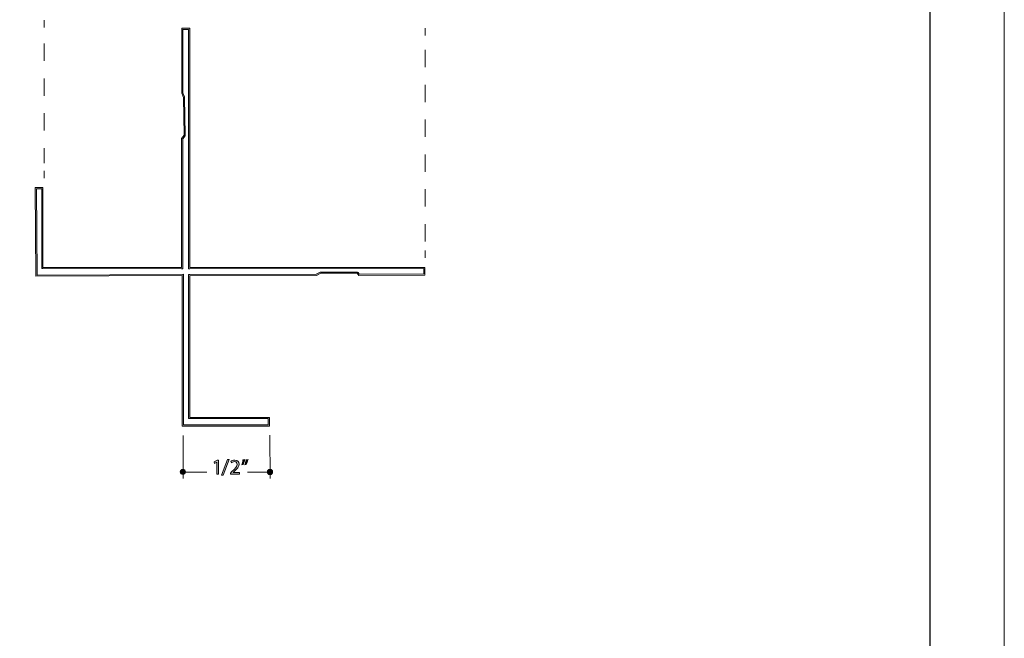
# Model space of a CAD drawing. Units: inches. Extents: x 0 to 8.9, y -11 to 2.
# Drawn here: x 3.3 to 8.9, y -7.5 to -3.9 of the extents above; entities that cross this region are included whole.
import ezdxf

# ---------------------------------------------------------------- set-up
doc = ezdxf.new("R2010")
doc.units = ezdxf.units.IN
doc.header["$MEASUREMENT"] = 0
doc.linetypes.add('AI-Linetype-0', pattern=[0.1829, 0.09145, -0.09145])
doc.linetypes.add('AI-Linetype-1', pattern=[0.164548, 0.082274, -0.082274])
doc.layers.add('Layer 1', color=7, linetype='Continuous', lineweight=0)

# ---------------------------------------------------------------- blocks, each defined once
blk = doc.blocks.new('Block_62')
at = {"layer": 'Layer 1'}
blk.add_lwpolyline([(0, 0), (8.5, 0), (8.5, -11), (0, -11)], close=True, dxfattribs=at)
blk = doc.blocks.new('Block_65')
at = {"layer": 'Layer 1'}
blk.add_lwpolyline([(0, 0), (8.5, 0), (8.5, -11), (0, -11)], close=True, dxfattribs=at)
blk = doc.blocks.new('Block_66')
at = {"layer": 'Layer 1'}
h = blk.add_hatch(color=7, dxfattribs=at)
h.dxf.hatch_style = 2
edge = h.paths.add_edge_path()
edge.add_spline(control_points=[(4.4084, -6.4388), (4.4084, -6.4388), (4.4081, -6.4388), (4.4081, -6.4388), (4.4081, -6.4388), (4.3943, -6.4463), (4.3943, -6.4463), (4.3943, -6.4463), (4.3922, -6.4381), (4.3922, -6.4381), (4.3922, -6.4381), (4.4096, -6.4288), (4.4096, -6.4288), (4.4096, -6.4288), (4.4188, -6.4288), (4.4188, -6.4288), (4.4188, -6.4288), (4.4188, -6.5084), (4.4188, -6.5084), (4.4188, -6.5084), (4.4084, -6.5084), (4.4084, -6.5084), (4.4084, -6.5084), (4.4084, -6.4388), (4.4084, -6.4388)], knot_values=[0, 0, 0, 0, 1, 1, 1, 2, 2, 2, 3, 3, 3, 4, 4, 4, 5, 5, 5, 6, 6, 6, 7, 7, 7, 8, 8, 8, 8], degree=3, periodic=0)
blk.add_open_spline([(4.4084, -6.4388), (4.4084, -6.4388), (4.4081, -6.4388), (4.4081, -6.4388), (4.4081, -6.4388), (4.3943, -6.4463), (4.3943, -6.4463), (4.3943, -6.4463), (4.3922, -6.4381), (4.3922, -6.4381), (4.3922, -6.4381), (4.4096, -6.4288), (4.4096, -6.4288), (4.4096, -6.4288), (4.4188, -6.4288), (4.4188, -6.4288), (4.4188, -6.4288), (4.4188, -6.5084), (4.4188, -6.5084), (4.4188, -6.5084), (4.4084, -6.5084), (4.4084, -6.5084), (4.4084, -6.5084), (4.4084, -6.4388), (4.4084, -6.4388)], degree=3, knots=[0, 0, 0, 0, 1, 1, 1, 2, 2, 2, 3, 3, 3, 4, 4, 4, 5, 5, 5, 6, 6, 6, 7, 7, 7, 8, 8, 8, 8], dxfattribs=at)
blk = doc.blocks.new('Block_68')
at = {"layer": 'Layer 1'}
h = blk.add_hatch(color=7, dxfattribs=at)
h.dxf.hatch_style = 2
edge = h.paths.add_edge_path()
edge.add_spline(control_points=[(4.436, -6.5133), (4.436, -6.5133), (4.4702, -6.4245), (4.4702, -6.4245), (4.4702, -6.4245), (4.4785, -6.4245), (4.4785, -6.4245), (4.4785, -6.4245), (4.4442, -6.5133), (4.4442, -6.5133), (4.4442, -6.5133), (4.436, -6.5133), (4.436, -6.5133)], knot_values=[0, 0, 0, 0, 1, 1, 1, 2, 2, 2, 3, 3, 3, 4, 4, 4, 4], degree=3, periodic=0)
h = blk.add_hatch(color=7, dxfattribs=at)
h.dxf.hatch_style = 2
edge = h.paths.add_edge_path()
edge.add_spline(control_points=[(4.4867, -6.5084), (4.4867, -6.5084), (4.4867, -6.5018), (4.4867, -6.5018), (4.4867, -6.5018), (4.4952, -6.4936), (4.4952, -6.4936), (4.5155, -6.4742), (4.5247, -6.4639), (4.5248, -6.4519), (4.5248, -6.4438), (4.5209, -6.4364), (4.509, -6.4364), (4.5018, -6.4364), (4.4958, -6.44), (4.4921, -6.4431), (4.4921, -6.4431), (4.4887, -6.4355), (4.4887, -6.4355), (4.4942, -6.4308), (4.502, -6.4274), (4.5112, -6.4274), (4.5284, -6.4274), (4.5356, -6.4392), (4.5356, -6.4506), (4.5356, -6.4653), (4.5249, -6.4771), (4.5082, -6.4933), (4.5082, -6.4933), (4.5018, -6.4992), (4.5018, -6.4992), (4.5018, -6.4992), (4.5018, -6.4994), (4.5018, -6.4994), (4.5018, -6.4994), (4.5375, -6.4994), (4.5375, -6.4994), (4.5375, -6.4994), (4.5375, -6.5084), (4.5375, -6.5084), (4.5375, -6.5084), (4.4867, -6.5084), (4.4867, -6.5084)], knot_values=[0, 0, 0, 0, 1, 1, 1, 2, 2, 2, 3, 3, 3, 4, 4, 4, 5, 5, 5, 6, 6, 6, 7, 7, 7, 8, 8, 8, 9, 9, 9, 10, 10, 10, 11, 11, 11, 12, 12, 12, 13, 13, 13, 14, 14, 14, 14], degree=3, periodic=0)
for points, knots in [([(4.436, -6.5133), (4.436, -6.5133), (4.4702, -6.4245), (4.4702, -6.4245), (4.4702, -6.4245), (4.4785, -6.4245), (4.4785, -6.4245), (4.4785, -6.4245), (4.4442, -6.5133), (4.4442, -6.5133), (4.4442, -6.5133), (4.436, -6.5133), (4.436, -6.5133)], [0, 0, 0, 0, 1, 1, 1, 2, 2, 2, 3, 3, 3, 4, 4, 4, 4]), ([(4.4867, -6.5084), (4.4867, -6.5084), (4.4867, -6.5018), (4.4867, -6.5018), (4.4867, -6.5018), (4.4952, -6.4936), (4.4952, -6.4936), (4.5155, -6.4742), (4.5247, -6.4639), (4.5248, -6.4519), (4.5248, -6.4438), (4.5209, -6.4364), (4.509, -6.4364), (4.5018, -6.4364), (4.4958, -6.44), (4.4921, -6.4431), (4.4921, -6.4431), (4.4887, -6.4355), (4.4887, -6.4355), (4.4942, -6.4308), (4.502, -6.4274), (4.5112, -6.4274), (4.5284, -6.4274), (4.5356, -6.4392), (4.5356, -6.4506), (4.5356, -6.4653), (4.5249, -6.4771), (4.5082, -6.4933), (4.5082, -6.4933), (4.5018, -6.4992), (4.5018, -6.4992), (4.5018, -6.4992), (4.5018, -6.4994), (4.5018, -6.4994), (4.5018, -6.4994), (4.5375, -6.4994), (4.5375, -6.4994), (4.5375, -6.4994), (4.5375, -6.5084), (4.5375, -6.5084), (4.5375, -6.5084), (4.4867, -6.5084), (4.4867, -6.5084)], [0, 0, 0, 0, 1, 1, 1, 2, 2, 2, 3, 3, 3, 4, 4, 4, 5, 5, 5, 6, 6, 6, 7, 7, 7, 8, 8, 8, 9, 9, 9, 10, 10, 10, 11, 11, 11, 12, 12, 12, 13, 13, 13, 14, 14, 14, 14])]:
    blk.add_open_spline(points, degree=3, knots=knots, dxfattribs=at)
blk = doc.blocks.new('Block_67')
at = {"layer": 'Layer 1'}
blk.add_blockref('Block_68', (0, 0), dxfattribs=at)
blk = doc.blocks.new('Block_69')
at = {"layer": 'Layer 1'}
h = blk.add_hatch(color=7, dxfattribs=at)
h.dxf.hatch_style = 2
edge = h.paths.add_edge_path()
edge.add_spline(control_points=[(4.5876, -6.4245), (4.5848, -6.4348), (4.5795, -6.4479), (4.5762, -6.4535), (4.5762, -6.4535), (4.5694, -6.4544), (4.5694, -6.4544), (4.572, -6.4471), (4.5752, -6.4344), (4.5766, -6.4256), (4.5766, -6.4256), (4.5876, -6.4245), (4.5876, -6.4245)], knot_values=[0, 0, 0, 0, 1, 1, 1, 2, 2, 2, 3, 3, 3, 4, 4, 4, 4], degree=3, periodic=0)
edge = h.paths.add_edge_path()
edge.add_spline(control_points=[(4.5695, -6.4245), (4.5667, -6.4348), (4.5614, -6.4479), (4.5581, -6.4535), (4.5581, -6.4535), (4.5512, -6.4544), (4.5512, -6.4544), (4.5538, -6.4471), (4.5571, -6.4344), (4.5585, -6.4256), (4.5585, -6.4256), (4.5695, -6.4245), (4.5695, -6.4245)], knot_values=[0, 0, 0, 0, 1, 1, 1, 2, 2, 2, 3, 3, 3, 4, 4, 4, 4], degree=3, periodic=0)
for points in [[(4.5695, -6.4245), (4.5667, -6.4348), (4.5614, -6.4479), (4.5581, -6.4535), (4.5581, -6.4535), (4.5512, -6.4544), (4.5512, -6.4544), (4.5538, -6.4471), (4.5571, -6.4344), (4.5585, -6.4256), (4.5585, -6.4256), (4.5695, -6.4245), (4.5695, -6.4245)], [(4.5876, -6.4245), (4.5848, -6.4348), (4.5795, -6.4479), (4.5762, -6.4535), (4.5762, -6.4535), (4.5694, -6.4544), (4.5694, -6.4544), (4.572, -6.4471), (4.5752, -6.4344), (4.5766, -6.4256), (4.5766, -6.4256), (4.5876, -6.4245), (4.5876, -6.4245)]]:
    blk.add_open_spline(points, degree=3, knots=[0, 0, 0, 0, 1, 1, 1, 2, 2, 2, 3, 3, 3, 4, 4, 4, 4], dxfattribs=at)
blk = doc.blocks.new('Block_73')
at = {"layer": 'Layer 1', "color": 7, "lineweight": 20}
for p, q in [((3.4183, -3.9038), (3.4183, -3.9455)), ((3.4182, -4.7685), (3.4182, -4.8102))]:
    blk.add_line(p, q, dxfattribs=at)
at = {"layer": 'Layer 1', "color": 7, "linetype": 'AI-Linetype-0', "lineweight": 20}
blk.add_line((3.4183, -4.0369), (3.4182, -4.7228), dxfattribs=at)
blk = doc.blocks.new('Block_72')
at = {"layer": 'Layer 1'}
blk.add_blockref('Block_73', (0, 0), dxfattribs=at)
blk = doc.blocks.new('Block_77')
at = {"layer": 'Layer 1', "color": 7, "lineweight": 20}
for p, q in [((5.603, -3.9493), (5.603, -3.9909)), ((5.6029, -5.2251), (5.6029, -5.2667))]:
    blk.add_line(p, q, dxfattribs=at)
at = {"layer": 'Layer 1', "color": 7, "linetype": 'AI-Linetype-1', "lineweight": 20}
blk.add_line((5.603, -4.0732), (5.6029, -5.1839), dxfattribs=at)
blk = doc.blocks.new('Block_76')
at = {"layer": 'Layer 1'}
blk.add_blockref('Block_77', (0, 0), dxfattribs=at)

msp = doc.modelspace()

# ---------------------------------------------------------------- hatches: boundary and pattern name
at = {"layer": 'Layer 1'}
h = msp.add_hatch(color=7, dxfattribs=at)
h.dxf.hatch_style = 2
edge = h.paths.add_edge_path()
edge.add_spline(control_points=[(4.2538, -3.9493), (4.2538, -3.9493), (4.207, -3.9493), (4.207, -3.9493), (4.207, -3.9493), (4.207, -4.3221), (4.207, -4.3221), (4.207, -4.3221), (4.2163, -4.3461), (4.2163, -4.3461), (4.2163, -4.3461), (4.2206, -4.563), (4.2206, -4.563), (4.2206, -4.563), (4.2064, -4.5814), (4.2064, -4.5814), (4.2064, -4.5814), (4.2064, -5.3228), (4.2064, -5.3228), (4.2064, -5.3228), (3.4111, -5.322), (3.4111, -5.322), (3.4111, -5.322), (3.4111, -4.8634), (3.4111, -4.8634), (3.4111, -4.8634), (3.367, -4.8638), (3.367, -4.8638), (3.367, -4.8638), (3.3702, -5.3729), (3.3702, -5.3729), (3.3702, -5.3729), (4.2098, -5.3685), (4.2098, -5.3685), (4.2098, -5.3685), (4.2098, -6.2323), (4.2098, -6.2323), (4.2098, -6.2323), (4.7108, -6.2322), (4.7108, -6.2322), (4.7108, -6.2322), (4.7098, -6.1828), (4.7098, -6.1828), (4.7098, -6.1828), (4.253, -6.1827), (4.253, -6.1827), (4.253, -6.1827), (4.2527, -5.3697), (4.2527, -5.3697), (4.2527, -5.3697), (4.9804, -5.3675), (4.9804, -5.3675), (4.9804, -5.3675), (5.0044, -5.3557), (5.0044, -5.3557), (5.0044, -5.3557), (5.2128, -5.3557), (5.2128, -5.3557), (5.2128, -5.3557), (5.2222, -5.3675), (5.2222, -5.3675), (5.2222, -5.3675), (5.6023, -5.3664), (5.6023, -5.3664), (5.6023, -5.3664), (5.6023, -5.322), (5.6023, -5.322), (5.6023, -5.322), (4.2538, -5.3224), (4.2538, -5.3224), (4.2538, -5.3224), (4.2538, -3.9493), (4.2538, -3.9493), (4.2538, -3.9493), (4.2538, -3.9493), (4.2538, -3.9493)], knot_values=[0, 0, 0, 0, 1, 1, 1, 2, 2, 2, 3, 3, 3, 4, 4, 4, 5, 5, 5, 6, 6, 6, 7, 7, 7, 8, 8, 8, 9, 9, 9, 10, 10, 10, 11, 11, 11, 12, 12, 12, 13, 13, 13, 14, 14, 14, 15, 15, 15, 16, 16, 16, 17, 17, 17, 18, 18, 18, 19, 19, 19, 20, 20, 20, 21, 21, 21, 22, 22, 22, 23, 23, 23, 24, 24, 24, 25, 25, 25, 25], degree=3, periodic=0)
edge = h.paths.add_edge_path()
edge.add_spline(control_points=[(4.2468, -3.9562), (4.2468, -3.9562), (4.2468, -5.3224), (4.2468, -5.3224), (4.2468, -5.3224), (4.2468, -5.3293), (4.2468, -5.3293), (4.2468, -5.3293), (4.2538, -5.3293), (4.2538, -5.3293), (4.2538, -5.3293), (5.5954, -5.3289), (5.5954, -5.3289), (5.5954, -5.3289), (5.5954, -5.3594), (5.5954, -5.3594), (5.5954, -5.3594), (5.2256, -5.3606), (5.2256, -5.3606), (5.2256, -5.3606), (5.2182, -5.3513), (5.2182, -5.3513), (5.2182, -5.3513), (5.2161, -5.3487), (5.2161, -5.3487), (5.2161, -5.3487), (5.2128, -5.3487), (5.2128, -5.3487), (5.2128, -5.3487), (5.0044, -5.3487), (5.0044, -5.3487), (5.0044, -5.3487), (5.0028, -5.3487), (5.0028, -5.3487), (5.0028, -5.3487), (5.0014, -5.3494), (5.0014, -5.3494), (5.0014, -5.3494), (4.9788, -5.3606), (4.9788, -5.3606), (4.9788, -5.3606), (4.2527, -5.3628), (4.2527, -5.3628), (4.2527, -5.3628), (4.2458, -5.3628), (4.2458, -5.3628), (4.2458, -5.3628), (4.2458, -5.3697), (4.2458, -5.3697), (4.2458, -5.3697), (4.246, -6.1827), (4.246, -6.1827), (4.246, -6.1827), (4.246, -6.1897), (4.246, -6.1897), (4.246, -6.1897), (4.253, -6.1897), (4.253, -6.1897), (4.253, -6.1897), (4.703, -6.1897), (4.703, -6.1897), (4.703, -6.1897), (4.7037, -6.2252), (4.7037, -6.2252), (4.7037, -6.2252), (4.2168, -6.2254), (4.2168, -6.2254), (4.2168, -6.2254), (4.2168, -5.3685), (4.2168, -5.3685), (4.2168, -5.3685), (4.2168, -5.3615), (4.2168, -5.3615), (4.2168, -5.3615), (4.2098, -5.3616), (4.2098, -5.3616), (4.2098, -5.3616), (3.3771, -5.3659), (3.3771, -5.3659), (3.3771, -5.3659), (3.374, -4.8707), (3.374, -4.8707), (3.374, -4.8707), (3.4041, -4.8704), (3.4041, -4.8704), (3.4041, -4.8704), (3.4041, -5.322), (3.4041, -5.322), (3.4041, -5.322), (3.4041, -5.329), (3.4041, -5.329), (3.4041, -5.329), (3.4111, -5.329), (3.4111, -5.329), (3.4111, -5.329), (4.2064, -5.3297), (4.2064, -5.3297), (4.2064, -5.3297), (4.2133, -5.3297), (4.2133, -5.3297), (4.2133, -5.3297), (4.2133, -5.3228), (4.2133, -5.3228), (4.2133, -5.3228), (4.2133, -4.5838), (4.2133, -4.5838), (4.2133, -4.5838), (4.2261, -4.5673), (4.2261, -4.5673), (4.2261, -4.5673), (4.2276, -4.5653), (4.2276, -4.5653), (4.2276, -4.5653), (4.2276, -4.5629), (4.2276, -4.5629), (4.2276, -4.5629), (4.2233, -4.3459), (4.2233, -4.3459), (4.2233, -4.3459), (4.2232, -4.3447), (4.2232, -4.3447), (4.2232, -4.3447), (4.2228, -4.3436), (4.2228, -4.3436), (4.2228, -4.3436), (4.214, -4.3208), (4.214, -4.3208), (4.214, -4.3208), (4.214, -3.9562), (4.214, -3.9562), (4.214, -3.9562), (4.2468, -3.9562), (4.2468, -3.9562)], knot_values=[0, 0, 0, 0, 1, 1, 1, 2, 2, 2, 3, 3, 3, 4, 4, 4, 5, 5, 5, 6, 6, 6, 7, 7, 7, 8, 8, 8, 9, 9, 9, 10, 10, 10, 11, 11, 11, 12, 12, 12, 13, 13, 13, 14, 14, 14, 15, 15, 15, 16, 16, 16, 17, 17, 17, 18, 18, 18, 19, 19, 19, 20, 20, 20, 21, 21, 21, 22, 22, 22, 23, 23, 23, 24, 24, 24, 25, 25, 25, 26, 26, 26, 27, 27, 27, 28, 28, 28, 29, 29, 29, 30, 30, 30, 31, 31, 31, 32, 32, 32, 33, 33, 33, 34, 34, 34, 35, 35, 35, 36, 36, 36, 37, 37, 37, 38, 38, 38, 39, 39, 39, 40, 40, 40, 41, 41, 41, 42, 42, 42, 43, 43, 43, 44, 44, 44, 44], degree=3, periodic=0)
edge.add_line((4.2468, -3.9562), (4.2468, -3.9562))
h = msp.add_hatch(color=7, dxfattribs=at)
h.dxf.hatch_style = 2
edge = h.paths.add_edge_path()
edge.add_spline(control_points=[(4.1986, -6.4949), (4.1986, -6.5032), (4.2054, -6.5099), (4.2138, -6.5099), (4.2221, -6.5099), (4.2289, -6.5032), (4.2289, -6.4949), (4.2289, -6.4867), (4.2221, -6.4799), (4.2138, -6.4799), (4.2054, -6.4799), (4.1986, -6.4867), (4.1986, -6.4949)], knot_values=[0, 0, 0, 0, 1, 1, 1, 2, 2, 2, 3, 3, 3, 4, 4, 4, 4], degree=3, periodic=0)
edge.add_line((4.1986, -6.4949), (4.1986, -6.4949))
h = msp.add_hatch(color=7, dxfattribs=at)
h.dxf.hatch_style = 2
edge = h.paths.add_edge_path()
edge.add_spline(control_points=[(4.6982, -6.4955), (4.6982, -6.5037), (4.705, -6.5105), (4.7133, -6.5105), (4.7217, -6.5105), (4.7285, -6.5037), (4.7285, -6.4955), (4.7285, -6.4872), (4.7217, -6.4805), (4.7133, -6.4805), (4.705, -6.4805), (4.6982, -6.4872), (4.6982, -6.4955)], knot_values=[0, 0, 0, 0, 1, 1, 1, 2, 2, 2, 3, 3, 3, 4, 4, 4, 4], degree=3, periodic=0)
edge.add_line((4.6982, -6.4955), (4.6982, -6.4955))

# ---------------------------------------------------------------- linework, layer by layer
at = {"layer": 'Layer 1', "color": 7, "lineweight": 20}
for p, q in [((4.2148, -6.5335), (4.215, -6.2858)), ((4.7132, -6.2848), (4.7134, -6.5331)), ((4.2254, -6.4964), (4.3514, -6.4967)), ((4.5851, -6.4964), (4.7007, -6.4967))]:
    msp.add_line(p, q, dxfattribs=at)
at = {"layer": 'Layer 1'}
for points in [[(0.425, 1.9946), (8.925, 1.9946), (8.925, -9.0054), (0.425, -9.0054)], [(-0.0014, -10.5801), (8.4986, -10.5801), (8.4986, 0.4199), (-0.0014, 0.4199)], [(-0.0014, -10.5801), (8.4986, -10.5801), (8.4986, 0.4199), (-0.0014, 0.4199)]]:
    msp.add_lwpolyline(points, close=True, dxfattribs=at)
for points, knots in [([(4.2538, -3.9493), (4.2538, -3.9493), (4.207, -3.9493), (4.207, -3.9493), (4.207, -3.9493), (4.207, -4.3221), (4.207, -4.3221), (4.207, -4.3221), (4.2163, -4.3461), (4.2163, -4.3461), (4.2163, -4.3461), (4.2206, -4.563), (4.2206, -4.563), (4.2206, -4.563), (4.2064, -4.5814), (4.2064, -4.5814), (4.2064, -4.5814), (4.2064, -5.3228), (4.2064, -5.3228), (4.2064, -5.3228), (3.4111, -5.322), (3.4111, -5.322), (3.4111, -5.322), (3.4111, -4.8634), (3.4111, -4.8634), (3.4111, -4.8634), (3.367, -4.8638), (3.367, -4.8638), (3.367, -4.8638), (3.3702, -5.3729), (3.3702, -5.3729), (3.3702, -5.3729), (4.2098, -5.3685), (4.2098, -5.3685), (4.2098, -5.3685), (4.2098, -6.2323), (4.2098, -6.2323), (4.2098, -6.2323), (4.7108, -6.2322), (4.7108, -6.2322), (4.7108, -6.2322), (4.7098, -6.1828), (4.7098, -6.1828), (4.7098, -6.1828), (4.253, -6.1827), (4.253, -6.1827), (4.253, -6.1827), (4.2527, -5.3697), (4.2527, -5.3697), (4.2527, -5.3697), (4.9804, -5.3675), (4.9804, -5.3675), (4.9804, -5.3675), (5.0044, -5.3557), (5.0044, -5.3557), (5.0044, -5.3557), (5.2128, -5.3557), (5.2128, -5.3557), (5.2128, -5.3557), (5.2222, -5.3675), (5.2222, -5.3675), (5.2222, -5.3675), (5.6023, -5.3664), (5.6023, -5.3664), (5.6023, -5.3664), (5.6023, -5.322), (5.6023, -5.322), (5.6023, -5.322), (4.2538, -5.3224), (4.2538, -5.3224), (4.2538, -5.3224), (4.2538, -3.9493), (4.2538, -3.9493), (4.2538, -3.9493), (4.2538, -3.9493), (4.2538, -3.9493)], [0, 0, 0, 0, 1, 1, 1, 2, 2, 2, 3, 3, 3, 4, 4, 4, 5, 5, 5, 6, 6, 6, 7, 7, 7, 8, 8, 8, 9, 9, 9, 10, 10, 10, 11, 11, 11, 12, 12, 12, 13, 13, 13, 14, 14, 14, 15, 15, 15, 16, 16, 16, 17, 17, 17, 18, 18, 18, 19, 19, 19, 20, 20, 20, 21, 21, 21, 22, 22, 22, 23, 23, 23, 24, 24, 24, 25, 25, 25, 25]), ([(4.2468, -3.9562), (4.2468, -3.9562), (4.2468, -5.3224), (4.2468, -5.3224), (4.2468, -5.3224), (4.2468, -5.3293), (4.2468, -5.3293), (4.2468, -5.3293), (4.2538, -5.3293), (4.2538, -5.3293), (4.2538, -5.3293), (5.5954, -5.3289), (5.5954, -5.3289), (5.5954, -5.3289), (5.5954, -5.3594), (5.5954, -5.3594), (5.5954, -5.3594), (5.2256, -5.3606), (5.2256, -5.3606), (5.2256, -5.3606), (5.2182, -5.3513), (5.2182, -5.3513), (5.2182, -5.3513), (5.2161, -5.3487), (5.2161, -5.3487), (5.2161, -5.3487), (5.2128, -5.3487), (5.2128, -5.3487), (5.2128, -5.3487), (5.0044, -5.3487), (5.0044, -5.3487), (5.0044, -5.3487), (5.0028, -5.3487), (5.0028, -5.3487), (5.0028, -5.3487), (5.0014, -5.3494), (5.0014, -5.3494), (5.0014, -5.3494), (4.9788, -5.3606), (4.9788, -5.3606), (4.9788, -5.3606), (4.2527, -5.3628), (4.2527, -5.3628), (4.2527, -5.3628), (4.2458, -5.3628), (4.2458, -5.3628), (4.2458, -5.3628), (4.2458, -5.3697), (4.2458, -5.3697), (4.2458, -5.3697), (4.246, -6.1827), (4.246, -6.1827), (4.246, -6.1827), (4.246, -6.1897), (4.246, -6.1897), (4.246, -6.1897), (4.253, -6.1897), (4.253, -6.1897), (4.253, -6.1897), (4.703, -6.1897), (4.703, -6.1897), (4.703, -6.1897), (4.7037, -6.2252), (4.7037, -6.2252), (4.7037, -6.2252), (4.2168, -6.2254), (4.2168, -6.2254), (4.2168, -6.2254), (4.2168, -5.3685), (4.2168, -5.3685), (4.2168, -5.3685), (4.2168, -5.3615), (4.2168, -5.3615), (4.2168, -5.3615), (4.2098, -5.3616), (4.2098, -5.3616), (4.2098, -5.3616), (3.3771, -5.3659), (3.3771, -5.3659), (3.3771, -5.3659), (3.374, -4.8707), (3.374, -4.8707), (3.374, -4.8707), (3.4041, -4.8704), (3.4041, -4.8704), (3.4041, -4.8704), (3.4041, -5.322), (3.4041, -5.322), (3.4041, -5.322), (3.4041, -5.329), (3.4041, -5.329), (3.4041, -5.329), (3.4111, -5.329), (3.4111, -5.329), (3.4111, -5.329), (4.2064, -5.3297), (4.2064, -5.3297), (4.2064, -5.3297), (4.2133, -5.3297), (4.2133, -5.3297), (4.2133, -5.3297), (4.2133, -5.3228), (4.2133, -5.3228), (4.2133, -5.3228), (4.2133, -4.5838), (4.2133, -4.5838), (4.2133, -4.5838), (4.2261, -4.5673), (4.2261, -4.5673), (4.2261, -4.5673), (4.2276, -4.5653), (4.2276, -4.5653), (4.2276, -4.5653), (4.2276, -4.5629), (4.2276, -4.5629), (4.2276, -4.5629), (4.2233, -4.3459), (4.2233, -4.3459), (4.2233, -4.3459), (4.2232, -4.3447), (4.2232, -4.3447), (4.2232, -4.3447), (4.2228, -4.3436), (4.2228, -4.3436), (4.2228, -4.3436), (4.214, -4.3208), (4.214, -4.3208), (4.214, -4.3208), (4.214, -3.9562), (4.214, -3.9562), (4.214, -3.9562), (4.2468, -3.9562), (4.2468, -3.9562)], [0, 0, 0, 0, 1, 1, 1, 2, 2, 2, 3, 3, 3, 4, 4, 4, 5, 5, 5, 6, 6, 6, 7, 7, 7, 8, 8, 8, 9, 9, 9, 10, 10, 10, 11, 11, 11, 12, 12, 12, 13, 13, 13, 14, 14, 14, 15, 15, 15, 16, 16, 16, 17, 17, 17, 18, 18, 18, 19, 19, 19, 20, 20, 20, 21, 21, 21, 22, 22, 22, 23, 23, 23, 24, 24, 24, 25, 25, 25, 26, 26, 26, 27, 27, 27, 28, 28, 28, 29, 29, 29, 30, 30, 30, 31, 31, 31, 32, 32, 32, 33, 33, 33, 34, 34, 34, 35, 35, 35, 36, 36, 36, 37, 37, 37, 38, 38, 38, 39, 39, 39, 40, 40, 40, 41, 41, 41, 42, 42, 42, 43, 43, 43, 44, 44, 44, 44]), ([(4.1986, -6.4949), (4.1986, -6.5032), (4.2054, -6.5099), (4.2138, -6.5099), (4.2221, -6.5099), (4.2289, -6.5032), (4.2289, -6.4949), (4.2289, -6.4867), (4.2221, -6.4799), (4.2138, -6.4799), (4.2054, -6.4799), (4.1986, -6.4867), (4.1986, -6.4949)], [0, 0, 0, 0, 1, 1, 1, 2, 2, 2, 3, 3, 3, 4, 4, 4, 4]), ([(4.6982, -6.4955), (4.6982, -6.5037), (4.705, -6.5105), (4.7133, -6.5105), (4.7217, -6.5105), (4.7285, -6.5037), (4.7285, -6.4955), (4.7285, -6.4872), (4.7217, -6.4805), (4.7133, -6.4805), (4.705, -6.4805), (4.6982, -6.4872), (4.6982, -6.4955)], [0, 0, 0, 0, 1, 1, 1, 2, 2, 2, 3, 3, 3, 4, 4, 4, 4])]:
    msp.add_open_spline(points, degree=3, knots=knots, dxfattribs=at)

# ---------------------------------------------------------------- block references
for name in ['Block_62', 'Block_65', 'Block_72', 'Block_76', 'Block_66', 'Block_67', 'Block_69']:
    msp.add_blockref(name, (0, 0), dxfattribs=at)

doc.saveas('drawing.dxf')
